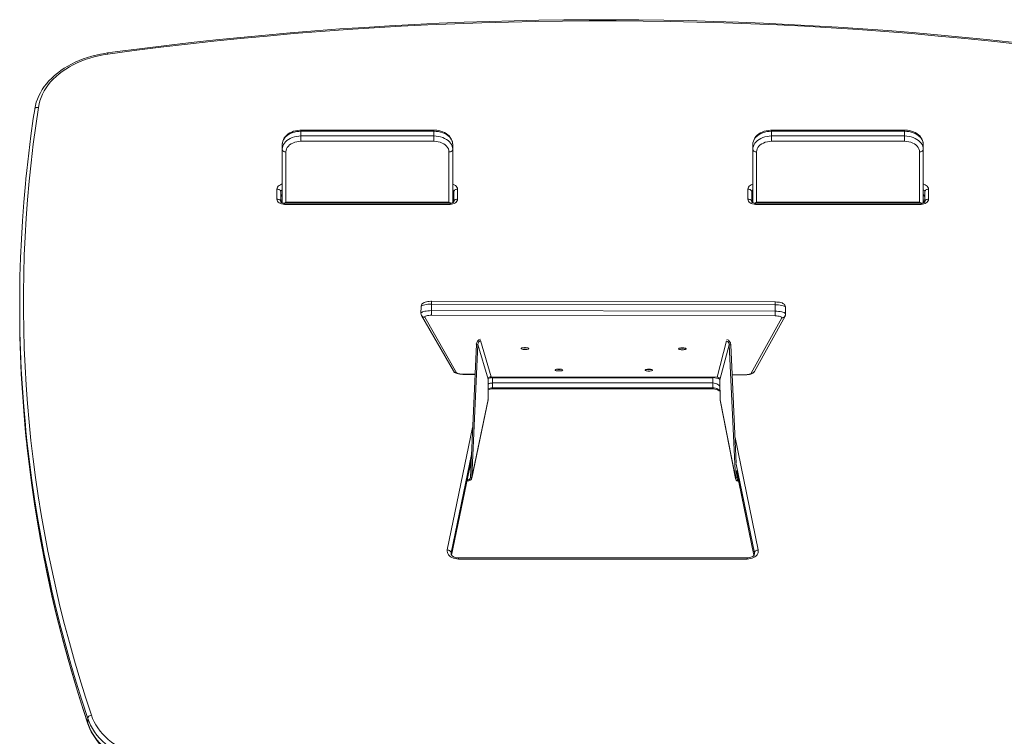
# Model space of a CAD drawing. Units: millimetres. Extents: x -5879 to 5409, y -3997 to 1703.
# Drawn here: x 334 to 1647, y 747 to 1703 of the extents above; entities that cross this region are included whole.
import ezdxf

# ---------------------------------------------------------------- set-up
doc = ezdxf.new("R2010")
doc.units = ezdxf.units.MM

msp = doc.modelspace()

# ---------------------------------------------------------------- linework, layer by layer
at = {"color": 7, "linetype": 'Continuous', "lineweight": 15}
for p, q in [((886.5, 1555.4), (709, 1555.4)), ((709, 1553.9), (709, 1547.6)), ((886.5, 1553.9), (709, 1553.9)), ((886.5, 1547.6), (886.5, 1553.9)), ((1514.4, 1555.4), (1336.9, 1555.4)), ((1336.9, 1553.9), (1336.9, 1547.6)), ((1514.4, 1553.9), (1336.9, 1553.9)), ((1514.4, 1547.6), (1514.4, 1553.9)), ((709, 1540.5), (709, 1547.6)), ((709, 1547.6), (886.5, 1547.6)), ((886.5, 1540.5), (709, 1540.5)), ((886.5, 1547.6), (886.5, 1540.5)), ((1336.9, 1547.6), (1336.9, 1540.5)), ((1336.9, 1547.6), (1514.4, 1547.6)), ((1514.4, 1540.5), (1336.9, 1540.5)), ((1514.4, 1547.6), (1514.4, 1540.5)), ((684, 1529.9), (684, 1536.2)), ((684, 1459.2), (684, 1529.9)), ((689, 1526.3), (689, 1459.2)), ((906.5, 1459.2), (906.5, 1526.3)), ((911.5, 1536.2), (911.5, 1529.9)), ((911.5, 1529.9), (911.5, 1459.2)), ((1311.9, 1529.9), (1311.9, 1536.2)), ((1311.9, 1459.2), (1311.9, 1529.9)), ((1316.9, 1526.3), (1316.9, 1459.2)), ((1534.4, 1459.2), (1534.4, 1526.3)), ((1539.4, 1536.2), (1539.4, 1529.9)), ((1539.4, 1529.9), (1539.4, 1459.2)), ((677, 1463.4), (677, 1476.7)), ((682, 1473.1), (682, 1459.9)), ((913, 1459.9), (913, 1473.1)), ((918, 1476.7), (918, 1463.4)), ((1305.4, 1463.4), (1305.4, 1476.7)), ((1310.4, 1473.1), (1310.4, 1459.9)), ((1541.4, 1459.9), (1541.4, 1473.1)), ((1546.4, 1476.7), (1546.4, 1463.4)), ((684, 1461.8), (682, 1461.8)), ((689, 1459.2), (906.5, 1459.2)), ((913, 1461.8), (911.5, 1461.8)), ((1311.9, 1461.8), (1310.4, 1461.8)), ((1316.9, 1459.2), (1534.4, 1459.2)), ((1541.4, 1461.8), (1539.4, 1461.8)), ((908, 1457.8), (687, 1457.8)), ((908, 1456.3), (687, 1456.3)), ((1536.4, 1457.8), (1315.4, 1457.8)), ((1536.4, 1456.3), (1315.4, 1456.3)), ((1341.6, 1326.3), (883.1, 1327.1)), ((333.7, 1322.4), (333.7, 1316.1)), ((869.2, 1319.8), (869.1, 1311.1)), ((1341.6, 1322.6), (883.1, 1323.4)), ((883.1, 1323.4), (883.1, 1314.7)), ((883.1, 1314.7), (1341.5, 1313.9)), ((1341.6, 1322.6), (1341.5, 1313.9)), ((1355.6, 1310.2), (1355.6, 1318.9)), ((869.9, 1308.2), (912.4, 1234.2)), ((874.2, 1305.9), (916.7, 1231.9)), ((1341.5, 1307.8), (883.1, 1308.6)), ((1309.9, 1231.2), (1350.5, 1305.1)), ((1314.3, 1233.6), (1354.9, 1307.5)), ((948.4, 1274.8), (962.6, 1226.6)), ((943, 1269.8), (935, 1092.3)), ((945, 1269.6), (937, 1092.1)), ((943, 1269.8), (945, 1269.6)), ((945, 1269.6), (958.6, 1223.1)), ((1277, 1274.2), (1264.2, 1226)), ((1280.5, 1269), (1268.1, 1222.5)), ((1282.5, 1269.2), (1280.5, 1269)), ((1280.5, 1269), (1288.7, 1091.5)), ((1282.5, 1269.2), (1289.8, 1110.7)), ((925.7, 1229.7), (941.2, 1229.7)), ((958.7, 1224.6), (958.6, 1223.1)), ((958.6, 1196.3), (958.6, 1223.1)), ((1264.2, 1226), (962.6, 1226.6)), ((962.6, 1226.6), (962.6, 1226.6)), ((964.7, 1225.2), (1258.7, 1225.2)), ((964.7, 1218.2), (964.7, 1225.2)), ((1258.7, 1218.2), (1258.7, 1225.2)), ((1264.2, 1226), (1264.2, 1226)), ((1268, 1224), (1268.1, 1222.5)), ((1268.2, 1195.7), (1268.1, 1222.5)), ((1284.3, 1229.1), (1301.1, 1229)), ((1314.3, 1233.5), (1314.3, 1233.6)), ((964.7, 1211.8), (964.7, 1218.2)), ((1258.7, 1218.2), (964.7, 1218.2)), ((964.7, 1211.8), (1258.7, 1211.8)), ((964.7, 1210.3), (1258.7, 1210.3)), ((1258.7, 1211.8), (1258.7, 1218.2)), ((936.9, 1091.3), (958.6, 1195.6)), ((937, 1092.1), (958.6, 1196.3)), ((958.6, 1196.3), (958.5, 1195.6)), ((1288.7, 1091.5), (1268.2, 1195.7)), ((1268.2, 1195.7), (1268.3, 1195.1)), ((1268.3, 1195.1), (1288.8, 1090.8)), ((910, 988.5), (936, 1114.4)), ((935, 1092.3), (937, 1092.1)), ((1290.7, 1091.7), (1288.7, 1091.5)), ((1290.2, 1100.9), (1313.4, 988.5)), ((1290.2, 1100.8), (1290.7, 1091.7)), ((930.9, 1087.6), (930.5, 1087.6)), ((930.9, 1089), (930.7, 1089)), ((930.9, 1089), (930.9, 1087.6)), ((935, 1088.4), (933.6, 1089.5)), ((1290.6, 1087.7), (1292, 1088.9)), ((1304.2, 984.9), (919.2, 984.9)), ((1304.2, 983.4), (919.2, 983.4)), ((424.5, 764.5), (424.5, 770.9))]:
    msp.add_line(p, q, dxfattribs=at)
at = {"color": 8, "linetype": 'Continuous', "lineweight": 15}
for p, q in [((709, 1553.9), (709, 1555.4)), ((886.5, 1553.9), (886.5, 1555.4)), ((1336.9, 1553.9), (1336.9, 1555.4)), ((1514.4, 1555.4), (1514.4, 1553.9)), ((684, 1460.3), (682, 1460.3)), ((913, 1460.3), (911.5, 1460.3)), ((1311.9, 1460.3), (1310.4, 1460.3)), ((1541.4, 1460.3), (1539.4, 1460.3)), ((687, 1456.3), (687, 1457.8)), ((908, 1457.8), (908, 1456.3)), ((1315.4, 1456.3), (1315.4, 1457.8)), ((1536.4, 1457.8), (1536.4, 1456.3)), ((925.6, 1229.9), (941.2, 1229.8)), ((1284.3, 1229.2), (1301.1, 1229.2)), ((964.7, 1211.8), (964.7, 1210.3)), ((1258.7, 1211.8), (1258.7, 1210.3)), ((904.3, 995.6), (938, 1158.8)), ((1288.2, 1145.4), (1319.1, 995.6)), ((936.4, 1122.9), (909.3, 991.5)), ((910, 988.5), (936, 1114.7)), ((930.9, 1089), (935.9, 1113.4)), ((1314.1, 991.5), (1289.7, 1109.8)), ((1290.1, 1101.5), (1313.4, 988.5)), ((909.3, 991.5), (909.2, 990.5)), ((909.3, 989.9), (909.3, 991.5)), ((1314.2, 990.5), (1314.1, 991.5)), ((1314.1, 989.8), (1314.1, 991.5)), ((919.2, 983.4), (919.2, 984.9)), ((1304.2, 983.4), (1304.2, 984.9))]:
    msp.add_line(p, q, dxfattribs=at)
at = {"color": 7, "linetype": 'Continuous', "lineweight": 15, "flags": 128}
for points in [[(1657.1, 1672.6), (1624.1, 1676.1), (1591.2, 1679.4), (1558.2, 1682.5), (1525.1, 1685.4), (1492, 1688.1), (1458.9, 1690.5), (1425.8, 1692.7), (1392.6, 1694.7), (1359.4, 1696.5), (1326.1, 1698.1), (1292.9, 1699.4), (1259.6, 1700.5), (1226.4, 1701.4), (1193.1, 1702), (1159.8, 1702.5), (1126.5, 1702.7), (1093.2, 1702.7), (1059.9, 1702.4), (1026.6, 1702), (993.3, 1701.3), (960, 1700.4), (926.8, 1699.3), (893.5, 1697.9), (860.3, 1696.3), (827.1, 1694.5), (793.9, 1692.5), (760.8, 1690.3), (727.6, 1687.8), (694.6, 1685.1), (661.5, 1682.2), (628.5, 1679.1), (595.5, 1675.7), (562.6, 1672.1), (529.8, 1668.3), (497, 1664.3), (464.2, 1660.1), (450.7, 1658.3)], [(1666, 1670.1), (1630.5, 1673.9), (1594.9, 1677.6), (1559.4, 1680.9), (1523.7, 1684.1), (1488, 1686.9), (1452.3, 1689.5), (1416.6, 1691.8), (1380.8, 1693.9), (1344.9, 1695.7), (1309.1, 1697.3), (1273.2, 1698.6), (1237.4, 1699.6), (1201.5, 1700.4), (1165.6, 1700.9), (1129.7, 1701.2), (1093.7, 1701.2), (1057.8, 1700.9), (1021.9, 1700.4), (986, 1699.6), (950.2, 1698.6), (914.3, 1697.3), (878.5, 1695.7), (842.6, 1693.9), (806.9, 1691.8), (771.1, 1689.5), (735.4, 1686.9), (699.7, 1684.1), (664.1, 1680.9), (628.5, 1677.6), (592.9, 1673.9), (557.4, 1670.1), (522, 1665.9), (486.6, 1661.5), (451.3, 1656.9)], [(450.7, 1658.3), (447.5, 1657.8), (441.5, 1656.8), (435.6, 1655.5), (429.8, 1654), (424.1, 1652.3), (418.5, 1650.4), (413, 1648.3), (407.8, 1646), (402.7, 1643.5), (397.8, 1640.8), (393, 1637.9), (388.5, 1634.8), (384.2, 1631.6), (380.2, 1628.3), (376.4, 1624.7), (372.8, 1621.1), (369.6, 1617.3), (366.5, 1613.4), (363.8, 1609.4), (361.4, 1605.3), (359.3, 1601.1), (357.5, 1596.8), (355.9, 1592.5), (354.7, 1588.1), (353.9, 1583.9), (353.7, 1583)], [(451.3, 1656.9), (445.1, 1655.9), (439, 1654.7), (433, 1653.2), (427.1, 1651.5), (421.3, 1649.6), (415.7, 1647.5), (410.3, 1645.2), (405, 1642.6), (400, 1639.8), (395.2, 1636.9), (390.6, 1633.8), (386.3, 1630.4), (382.3, 1627), (378.5, 1623.3), (375, 1619.6), (371.9, 1615.7), (369, 1611.7), (366.4, 1607.6), (364.2, 1603.3), (362.3, 1599), (360.8, 1594.7), (359.5, 1590.3), (358.7, 1585.8)], [(358.7, 1585.8), (355.1, 1561.2), (351.8, 1536.6), (348.9, 1511.9), (346.4, 1487.3), (344.2, 1462.6), (342.4, 1437.9), (341, 1413.2), (339.9, 1388.5), (339.1, 1363.8), (338.8, 1339), (338.8, 1314.3), (339.1, 1289.6), (339.8, 1264.8), (340.9, 1240.1), (342.3, 1215.4), (344.1, 1190.7), (346.3, 1166), (348.8, 1141.4), (351.7, 1116.7), (354.9, 1092.1), (358.5, 1067.5), (362.4, 1042.9), (366.7, 1018.4), (371.4, 993.9), (376.4, 969.4), (381.8, 945), (387.5, 920.6), (393.6, 896.2), (400.1, 871.9), (406.8, 847.7), (414, 823.5), (421.5, 799.3), (429.4, 775.2)], [(353.7, 1583), (351.9, 1570.9), (348.7, 1547.8), (345.8, 1524.7), (343.2, 1501.6), (342.1, 1490.4)], [(709, 1555.4), (707.5, 1555.4), (704.7, 1555.1), (701.9, 1554.6), (699.2, 1553.9), (696.7, 1552.9), (694.2, 1551.7), (692, 1550.3), (690, 1548.7), (688.2, 1547), (686.8, 1545), (685.6, 1543), (684.7, 1540.8), (684.2, 1538.7), (684, 1536.6), (684, 1536.2)], [(709, 1553.9), (706, 1553.8), (703, 1553.4), (700.2, 1552.8), (697.4, 1551.9), (694.8, 1550.8), (692.5, 1549.5), (690.3, 1548), (688.5, 1546.3), (686.9, 1544.5), (685.7, 1542.5), (684.8, 1540.5), (684.2, 1538.4), (684, 1536.2)], [(911.5, 1536.2), (911.4, 1537.6), (911.1, 1539.8), (910.4, 1541.9), (909.5, 1543.9), (908.2, 1545.8), (906.7, 1547.6), (904.9, 1549.2), (902.9, 1550.7), (900.7, 1552.1), (898.3, 1553.2), (895.7, 1554.1), (893, 1554.7), (890.2, 1555.2), (887.4, 1555.4), (886.5, 1555.4)], [(911.5, 1536.2), (911.3, 1538.4), (910.8, 1540.5), (909.9, 1542.5), (908.6, 1544.5), (907.1, 1546.3), (905.2, 1548), (903.1, 1549.5), (900.7, 1550.8), (898.1, 1551.9), (895.4, 1552.8), (892.5, 1553.4), (889.5, 1553.8), (886.5, 1553.9)], [(1336.9, 1555.4), (1335.4, 1555.4), (1332.5, 1555.1), (1329.8, 1554.6), (1327.1, 1553.9), (1324.5, 1552.9), (1322.1, 1551.7), (1319.9, 1550.3), (1317.9, 1548.7), (1316.1, 1547), (1314.6, 1545), (1313.5, 1543), (1312.6, 1540.8), (1312.1, 1538.7), (1311.9, 1536.6), (1311.9, 1536.2)], [(1336.9, 1553.9), (1333.9, 1553.8), (1330.9, 1553.4), (1328, 1552.8), (1325.3, 1551.9), (1322.7, 1550.8), (1320.3, 1549.5), (1318.2, 1548), (1316.3, 1546.3), (1314.8, 1544.5), (1313.5, 1542.5), (1312.6, 1540.5), (1312.1, 1538.4), (1311.9, 1536.2)], [(1539.4, 1536.2), (1539.3, 1537.6), (1538.9, 1539.8), (1538.3, 1541.9), (1537.3, 1543.9), (1536.1, 1545.8), (1534.6, 1547.6), (1532.8, 1549.2), (1530.8, 1550.7), (1528.6, 1552.1), (1526.1, 1553.2), (1523.6, 1554.1), (1520.9, 1554.7), (1518.1, 1555.2), (1515.3, 1555.4), (1514.4, 1555.4)], [(1539.4, 1536.2), (1539.2, 1538.4), (1538.6, 1540.5), (1537.7, 1542.5), (1536.5, 1544.5), (1534.9, 1546.3), (1533.1, 1548), (1530.9, 1549.5), (1528.6, 1550.8), (1526, 1551.9), (1523.2, 1552.8), (1520.4, 1553.4), (1517.4, 1553.8), (1514.4, 1553.9)], [(684, 1529.9), (684.2, 1532), (684.8, 1534.1), (685.7, 1536.1), (686.9, 1538.1), (688.5, 1539.9), (690.3, 1541.6), (692.5, 1543.1), (694.8, 1544.4), (697.4, 1545.5), (700.2, 1546.4), (703, 1547), (706, 1547.4), (709, 1547.6)], [(709, 1540.5), (706.2, 1540.3), (703.4, 1539.9), (700.7, 1539.2), (698.2, 1538.2), (695.9, 1537), (693.9, 1535.6), (692.2, 1534), (690.8, 1532.2), (689.8, 1530.3), (689.2, 1528.4), (689, 1526.3)], [(886.5, 1547.6), (889.5, 1547.4), (892.5, 1547), (895.4, 1546.4), (898.1, 1545.5), (900.7, 1544.4), (903.1, 1543.1), (905.2, 1541.6), (907.1, 1539.9), (908.6, 1538.1), (909.9, 1536.1), (910.8, 1534.1), (911.3, 1532), (911.5, 1529.9)], [(906.5, 1526.3), (906.3, 1528.4), (905.7, 1530.3), (904.7, 1532.2), (903.3, 1534), (901.6, 1535.6), (899.6, 1537), (897.3, 1538.2), (894.8, 1539.2), (892.1, 1539.9), (889.3, 1540.3), (886.5, 1540.5)], [(1311.9, 1529.9), (1312.1, 1532), (1312.6, 1534.1), (1313.5, 1536.1), (1314.8, 1538.1), (1316.3, 1539.9), (1318.2, 1541.6), (1320.3, 1543.1), (1322.7, 1544.4), (1325.3, 1545.5), (1328, 1546.4), (1330.9, 1547), (1333.9, 1547.4), (1336.9, 1547.6)], [(1336.9, 1540.5), (1334.1, 1540.3), (1331.3, 1539.9), (1328.6, 1539.2), (1326.1, 1538.2), (1323.8, 1537), (1321.8, 1535.6), (1320.1, 1534), (1318.7, 1532.2), (1317.7, 1530.3), (1317.1, 1528.4), (1316.9, 1526.3)], [(1514.4, 1547.6), (1517.4, 1547.4), (1520.4, 1547), (1523.2, 1546.4), (1526, 1545.5), (1528.6, 1544.4), (1530.9, 1543.1), (1533.1, 1541.6), (1534.9, 1539.9), (1536.5, 1538.1), (1537.7, 1536.1), (1538.6, 1534.1), (1539.2, 1532), (1539.4, 1529.9)], [(1534.4, 1526.3), (1534.2, 1528.4), (1533.6, 1530.3), (1532.6, 1532.2), (1531.2, 1534), (1529.5, 1535.6), (1527.5, 1537), (1525.2, 1538.2), (1522.7, 1539.2), (1520, 1539.9), (1517.2, 1540.3), (1514.4, 1540.5)], [(689, 1526.3), (688.1, 1526.4), (687.1, 1526.6), (686.3, 1526.9), (685.5, 1527.4), (684.9, 1527.9), (684.4, 1528.5), (684.1, 1529.2), (684, 1529.9)], [(911.5, 1529.9), (911.4, 1529.2), (911.1, 1528.5), (910.7, 1527.9), (910, 1527.4), (909.3, 1526.9), (908.4, 1526.6), (907.5, 1526.4), (906.5, 1526.3)], [(1311.9, 1529.9), (1312, 1529.2), (1312.3, 1528.5), (1312.7, 1527.9), (1313.4, 1527.4), (1314.1, 1526.9), (1315, 1526.6), (1315.9, 1526.4), (1316.9, 1526.3)], [(1534.4, 1526.3), (1535.3, 1526.4), (1536.3, 1526.6), (1537.1, 1526.9), (1537.9, 1527.4), (1538.5, 1527.9), (1539, 1528.5), (1539.3, 1529.2), (1539.4, 1529.9)], [(342.1, 1154), (341.3, 1162.3), (339.1, 1187), (337.3, 1211.7), (335.9, 1236.5), (334.8, 1261.2), (334.1, 1286), (333.8, 1310.7), (333.8, 1335.5), (334.1, 1360.3), (334.9, 1385), (336, 1409.8), (337.4, 1434.5), (339.2, 1459.3), (341.4, 1484), (342, 1490.2)], [(682, 1473.1), (682, 1473.8), (681.7, 1474.5), (681.2, 1475.1), (680.6, 1475.6), (679.8, 1476.1), (679, 1476.4), (678, 1476.6), (677, 1476.7)], [(918, 1476.7), (917, 1476.6), (916, 1476.4), (915.2, 1476.1), (914.4, 1475.6), (913.8, 1475.1), (913.3, 1474.5), (913.1, 1473.8), (913, 1473.1)], [(1310.4, 1473.1), (1310.4, 1473.8), (1310.1, 1474.5), (1309.6, 1475.1), (1309, 1475.6), (1308.2, 1476.1), (1307.4, 1476.4), (1306.4, 1476.6), (1305.4, 1476.7)], [(1546.4, 1476.7), (1545.4, 1476.6), (1544.4, 1476.4), (1543.6, 1476.1), (1542.8, 1475.6), (1542.2, 1475.1), (1541.7, 1474.5), (1541.5, 1473.8), (1541.4, 1473.1)], [(687, 1456.3), (685.1, 1456.5), (683.2, 1456.9), (681.5, 1457.5), (680, 1458.4), (678.7, 1459.5), (677.8, 1460.7), (677.2, 1462), (677, 1463.4)], [(682, 1459.9), (682, 1460.6), (681.7, 1461.2), (681.2, 1461.8), (680.6, 1462.4), (679.8, 1462.8), (679, 1463.1), (678, 1463.3), (677, 1463.4)], [(687, 1457.8), (686.4, 1457.8), (685.2, 1458), (684.2, 1458.3), (683.3, 1458.7), (682.6, 1459.1), (682.2, 1459.5), (682.1, 1459.8), (682, 1459.9), (682, 1459.9)], [(918, 1463.4), (917.8, 1462), (917.2, 1460.7), (916.3, 1459.5), (915, 1458.4), (913.5, 1457.5), (911.8, 1456.9), (909.9, 1456.5), (908, 1456.3)], [(913, 1459.9), (913, 1459.9), (912.9, 1459.8), (912.7, 1459.5), (912.4, 1459.1), (911.7, 1458.7), (910.8, 1458.3), (909.7, 1458), (908.5, 1457.8), (908, 1457.8)], [(918, 1463.4), (917, 1463.3), (916, 1463.1), (915.2, 1462.8), (914.4, 1462.4), (913.8, 1461.8), (913.3, 1461.2), (913.1, 1460.6), (913, 1459.9)], [(1315.4, 1456.3), (1313.5, 1456.5), (1311.6, 1456.9), (1309.9, 1457.5), (1308.4, 1458.4), (1307.1, 1459.5), (1306.2, 1460.7), (1305.6, 1462), (1305.4, 1463.4)], [(1310.4, 1459.9), (1310.4, 1460.6), (1310.1, 1461.2), (1309.6, 1461.8), (1309, 1462.4), (1308.2, 1462.8), (1307.4, 1463.1), (1306.4, 1463.3), (1305.4, 1463.4)], [(1315.4, 1457.8), (1314.8, 1457.8), (1313.6, 1458), (1312.6, 1458.3), (1311.7, 1458.7), (1311, 1459.1), (1310.7, 1459.5), (1310.5, 1459.8), (1310.4, 1459.9), (1310.4, 1459.9)], [(1546.4, 1463.4), (1546.2, 1462), (1545.6, 1460.7), (1544.7, 1459.5), (1543.4, 1458.4), (1541.9, 1457.5), (1540.2, 1456.9), (1538.3, 1456.5), (1536.4, 1456.3)], [(1541.4, 1459.9), (1541.4, 1459.9), (1541.3, 1459.8), (1541.1, 1459.5), (1540.8, 1459.1), (1540.1, 1458.7), (1539.2, 1458.3), (1538.1, 1458), (1536.9, 1457.8), (1536.4, 1457.8)], [(1539.4, 1468.3), (1540.1, 1468), (1540.8, 1467.5), (1541.2, 1467.1), (1541.3, 1466.9), (1541.4, 1466.8), (1541.4, 1466.8)], [(1546.4, 1463.4), (1545.4, 1463.3), (1544.4, 1463.1), (1543.6, 1462.8), (1542.8, 1462.4), (1542.2, 1461.8), (1541.7, 1461.2), (1541.5, 1460.6), (1541.4, 1459.9)], [(883.1, 1327.1), (882.1, 1327.1), (880.2, 1327), (878.4, 1326.8), (876.6, 1326.5), (874.9, 1326.1), (873.2, 1325.5), (872.1, 1324.8), (871.1, 1324.1), (870.3, 1323.2), (869.7, 1322.1), (869.3, 1321), (869.2, 1319.8)], [(333.7, 1316.1), (333.8, 1304.4), (334.1, 1279.6), (334.8, 1254.9), (335.9, 1230.1), (337.3, 1205.4), (339.1, 1180.6), (341.1, 1157.6)], [(883.1, 1314.7), (883.1, 1313.7), (883.1, 1312.7), (883.1, 1311.8), (883.1, 1310.9), (883.1, 1310.1), (883.1, 1309.4), (883.1, 1308.9), (883.1, 1308.6)], [(1341.5, 1307.8), (1341.5, 1308.1), (1341.5, 1308.6), (1341.5, 1309.3), (1341.5, 1310.1), (1341.5, 1311), (1341.5, 1311.9), (1341.5, 1312.9), (1341.5, 1313.9)], [(1355.6, 1318.9), (1355.5, 1319.9), (1355.2, 1321.1), (1354.6, 1322.1), (1353.9, 1323), (1353.1, 1323.7), (1352.1, 1324.3), (1350.9, 1324.9), (1349.3, 1325.4), (1347.6, 1325.8), (1345.7, 1326.1), (1343.8, 1326.2), (1342, 1326.3), (1341.6, 1326.3)], [(883.1, 1308.6), (881.2, 1308.5), (879.4, 1308.4), (877.7, 1308.1), (876.3, 1307.8), (875.2, 1307.4), (874.5, 1306.9), (874.2, 1306.4), (874.2, 1305.9)], [(1350.5, 1305.1), (1350.5, 1305.6), (1350.2, 1306.1), (1349.5, 1306.5), (1348.4, 1306.9), (1346.9, 1307.3), (1345.3, 1307.5), (1343.5, 1307.7), (1341.5, 1307.8)], [(1007.9, 1262.9), (1009.2, 1262.9), (1010.5, 1263), (1011.5, 1263.3), (1012.3, 1263.5), (1012.8, 1263.9), (1012.9, 1264.2), (1012.6, 1264.6), (1011.9, 1264.9), (1011, 1265.2), (1009.8, 1265.3), (1008.5, 1265.4), (1007.2, 1265.4), (1005.9, 1265.3), (1004.7, 1265.2), (1003.8, 1264.9), (1003.2, 1264.6), (1002.9, 1264.3), (1003, 1263.9), (1003.4, 1263.6), (1004.2, 1263.3), (1005.3, 1263), (1006.5, 1262.9), (1007.9, 1262.9)], [(1217.9, 1262.5), (1216.5, 1262.5), (1215.3, 1262.7), (1214.2, 1262.9), (1213.4, 1263.2), (1213, 1263.5), (1212.9, 1263.9), (1213.2, 1264.2), (1213.8, 1264.5), (1214.7, 1264.8), (1215.9, 1265), (1217.2, 1265.1), (1218.5, 1265.1), (1219.8, 1265), (1221, 1264.8), (1221.9, 1264.5), (1222.6, 1264.2), (1222.9, 1263.9), (1222.8, 1263.5), (1222.3, 1263.2), (1221.5, 1262.9), (1220.5, 1262.7), (1219.2, 1262.5), (1217.9, 1262.5)], [(1053.3, 1234.2), (1054.6, 1234.2), (1055.9, 1234.4), (1056.9, 1234.6), (1057.7, 1234.9), (1058.1, 1235.2), (1058.2, 1235.6), (1058, 1235.9), (1057.3, 1236.2), (1056.4, 1236.5), (1055.2, 1236.7), (1053.9, 1236.8), (1052.5, 1236.8), (1051.2, 1236.7), (1050.1, 1236.5), (1049.2, 1236.3), (1048.5, 1235.9), (1048.3, 1235.6), (1048.4, 1235.2), (1048.8, 1234.9), (1049.6, 1234.6), (1050.7, 1234.4), (1051.9, 1234.3), (1053.3, 1234.2)], [(1173.3, 1234), (1171.9, 1234), (1170.7, 1234.2), (1169.6, 1234.4), (1168.8, 1234.7), (1168.4, 1235), (1168.3, 1235.4), (1168.5, 1235.7), (1169.2, 1236), (1170.1, 1236.3), (1171.2, 1236.5), (1172.5, 1236.6), (1173.9, 1236.6), (1175.2, 1236.5), (1176.4, 1236.3), (1177.3, 1236), (1178, 1235.7), (1178.2, 1235.4), (1178.1, 1235), (1177.7, 1234.7), (1176.9, 1234.4), (1175.9, 1234.2), (1174.6, 1234), (1173.3, 1234)], [(912.4, 1234.2), (913.1, 1233.2), (913.9, 1232.4), (914.9, 1231.8), (916, 1231.2), (917.5, 1230.7), (919.2, 1230.3), (921.1, 1230), (923, 1229.8), (924.9, 1229.7), (925.7, 1229.7)], [(916.7, 1231.9), (917.1, 1231.5), (917.7, 1231.1), (918.6, 1230.7), (919.8, 1230.4), (921.1, 1230.2), (922.5, 1230), (924.1, 1229.9), (925.6, 1229.9)], [(1301.1, 1229), (1302.1, 1229), (1304, 1229.1), (1305.8, 1229.3), (1307.6, 1229.6), (1309.3, 1230), (1311, 1230.7), (1312.1, 1231.3), (1313.1, 1232), (1313.9, 1232.9), (1314.3, 1233.6)], [(1301.1, 1229.2), (1302.7, 1229.2), (1304.2, 1229.3), (1305.6, 1229.5), (1306.9, 1229.8), (1308, 1230.1), (1308.9, 1230.4), (1309.6, 1230.8), (1309.9, 1231.2)], [(1258.7, 1210.3), (1259.6, 1210.3), (1261.4, 1210.1), (1263, 1209.7), (1264.5, 1209.2), (1265.8, 1208.6), (1266.9, 1207.8), (1267.7, 1207.1), (1268.2, 1206.4)], [(341.2, 1157.4), (342, 1147.9), (342.9, 1139.7)], [(356.1, 1040.7), (357.4, 1032.5), (361.5, 1009.5), (365.8, 986.5), (370.4, 963.5), (375.4, 940.6), (380.7, 917.8), (386.3, 894.9), (392.2, 872.1), (398.4, 849.3), (404.9, 826.6), (411.7, 804), (418.8, 781.3), (424.6, 763.7)], [(919.2, 983.4), (916.8, 983.6), (914.6, 984), (912.4, 984.6), (910.4, 985.4), (908.6, 986.5), (907.1, 987.8), (905.9, 989.2), (904.9, 990.7), (904.4, 992.3), (904.2, 993.9), (904.3, 995.6)], [(909.3, 991.5), (909.2, 992.2), (908.9, 992.9), (908.4, 993.6), (907.8, 994.2), (907.1, 994.7), (906.2, 995.1), (905.3, 995.4), (904.3, 995.6)], [(919.2, 984.9), (918.3, 984.9), (916.6, 985.1), (914.9, 985.5), (913.4, 986), (912.1, 986.7), (911.1, 987.4), (910.2, 988.1), (909.7, 988.9), (909.3, 989.6), (909.2, 990.3), (909.2, 990.5)], [(1319.1, 995.6), (1319.2, 993.9), (1319, 992.3), (1318.5, 990.7), (1317.5, 989.2), (1316.3, 987.8), (1314.8, 986.5), (1313, 985.4), (1311, 984.6), (1308.8, 984), (1306.6, 983.6), (1304.2, 983.4)], [(1314.2, 990.5), (1314.2, 989.9), (1313.9, 989.2), (1313.5, 988.5), (1312.8, 987.8), (1311.8, 987), (1310.6, 986.3), (1309.2, 985.7), (1307.6, 985.3), (1305.9, 985), (1304.2, 984.9)], [(1319.1, 995.6), (1318.1, 995.4), (1317.2, 995.1), (1316.3, 994.7), (1315.6, 994.2), (1315, 993.6), (1314.5, 992.9), (1314.2, 992.2), (1314.1, 991.5)], [(429.4, 775.2), (431, 770.8), (433, 766.5), (435.4, 762.2), (438, 758.1), (441.1, 754), (444.4, 750.1), (448, 746.3), (451.9, 742.7), (456.1, 739.2), (460.6, 735.9), (465.3, 732.8), (470.3, 729.9), (475.5, 727.2), (480.9, 724.7), (486.5, 722.4), (492.2, 720.3), (498.2, 718.5), (504.2, 716.9), (510.4, 715.6), (516.6, 714.5)], [(515.6, 707.5), (509, 708.6), (502.6, 710), (496.3, 711.7), (490.1, 713.6), (484.1, 715.8), (478.3, 718.1), (472.6, 720.8), (467.2, 723.6), (462, 726.6), (457.1, 729.9), (452.4, 733.3), (448, 736.9), (444, 740.7), (440.2, 744.7), (436.7, 748.7), (433.6, 753), (430.8, 757.3), (428.3, 761.7), (426.2, 766.3), (424.5, 770.9)], [(424.5, 764.5), (426.2, 759.9), (428.3, 755.4), (430.8, 750.9), (433.6, 746.6), (436.7, 742.4), (440.2, 738.3), (444, 734.4), (448, 730.6), (452.4, 727), (457.1, 723.5), (462, 720.3), (467.2, 717.2), (472.6, 714.4), (478.3, 711.8), (484.1, 709.4), (490.1, 707.2), (496.3, 705.3), (502.6, 703.7), (509, 702.3), (515.6, 701.1)], [(424.6, 763.7), (425.4, 761.4), (427.2, 757.1), (429.3, 752.9), (431.6, 748.8), (434.3, 744.8), (437.2, 740.9), (440.4, 737.1), (443.9, 733.5), (447.6, 729.9), (451.6, 726.5), (455.9, 723.3), (460.3, 720.2), (465, 717.3), (469.8, 714.6), (474.9, 712), (480.1, 709.7), (485.5, 707.5), (491.1, 705.6), (496.7, 703.8), (502.5, 702.3), (508.4, 701), (514.1, 699.9), (515.9, 699.6)]]:
    msp.add_lwpolyline(points, dxfattribs=at)
at = {"color": 8, "linetype": 'Continuous', "lineweight": 15, "flags": 128}
for points in [[(451.3, 1656.9), (451.2, 1657.5), (451, 1657.9), (450.8, 1658.2), (450.7, 1658.3), (450.7, 1658.3)], [(358.7, 1585.8), (357.7, 1585.8), (356.8, 1585.7), (355.9, 1585.4), (355.2, 1585), (354.5, 1584.6), (354.1, 1584), (353.8, 1583.3), (353.7, 1583)], [(677, 1476.7), (677.2, 1478.1), (677.8, 1479.4), (678.7, 1480.6), (680, 1481.7), (681.5, 1482.6), (683.2, 1483.2), (684, 1483.4)], [(911.5, 1483.3), (911.8, 1483.2), (913.5, 1482.6), (915, 1481.7), (916.3, 1480.6), (917.2, 1479.4), (917.8, 1478.1), (918, 1476.7)], [(1305.4, 1476.7), (1305.6, 1478.1), (1306.2, 1479.4), (1307.1, 1480.6), (1308.4, 1481.7), (1309.9, 1482.6), (1311.6, 1483.2), (1311.9, 1483.3)], [(1539.4, 1483.4), (1540.2, 1483.2), (1541.9, 1482.6), (1543.4, 1481.7), (1544.7, 1480.6), (1545.6, 1479.4), (1546.2, 1478.1), (1546.4, 1476.7)], [(869.1, 1311.1), (869.2, 1311.2), (869.4, 1311.8), (870.1, 1312.4), (871.1, 1313), (872.5, 1313.5), (874.2, 1313.9), (876.2, 1314.2), (878.4, 1314.5), (880.7, 1314.6), (883.1, 1314.7)], [(883.1, 1323.4), (880.7, 1323.3), (878.4, 1323.2), (876.2, 1322.9), (874.3, 1322.6), (872.6, 1322.1), (871.1, 1321.6), (870.1, 1321.1), (869.4, 1320.5), (869.2, 1319.9), (869.2, 1319.8)], [(1341.5, 1313.9), (1343.9, 1313.8), (1346.2, 1313.7), (1348.4, 1313.4), (1350.4, 1313), (1352.1, 1312.6), (1353.6, 1312.1), (1354.6, 1311.5), (1355.3, 1310.9), (1355.6, 1310.3), (1355.6, 1310.2)], [(1355.6, 1318.9), (1355.6, 1319), (1355.3, 1319.6), (1354.6, 1320.2), (1353.6, 1320.8), (1352.2, 1321.3), (1350.4, 1321.7), (1348.5, 1322.1), (1346.3, 1322.4), (1343.9, 1322.5), (1341.6, 1322.6)], [(925.7, 1229.7), (925.7, 1229.7), (925.6, 1229.9)], [(1301.1, 1229.2), (1301.1, 1229), (1301.1, 1229)], [(1268.1, 1213.5), (1267.5, 1214.5), (1266.5, 1215.5), (1265.3, 1216.4), (1263.8, 1217.2), (1262.2, 1217.7), (1260.5, 1218), (1258.7, 1218.2)], [(1258.7, 1211.8), (1260.5, 1211.7), (1262.2, 1211.3), (1263.8, 1210.8), (1265.3, 1210.1), (1266.5, 1209.2), (1267.5, 1208.1), (1268.2, 1207.1)], [(341.1, 1157.6), (341.3, 1155.9), (343.8, 1131.2), (346.7, 1106.5), (349.9, 1081.9), (353.5, 1057.2), (357.5, 1032.6), (361.8, 1008), (366.4, 983.5), (371.5, 959), (376.8, 934.5), (382.6, 910.1), (388.7, 885.7), (395.1, 861.4), (401.9, 837.1), (409.1, 812.8), (416.6, 788.6), (424.5, 764.5)], [(424.5, 770.9), (416.6, 795), (409.1, 819.2), (401.9, 843.4), (395.1, 867.7), (388.7, 892.1), (382.6, 916.5), (376.8, 940.9), (371.5, 965.4), (366.4, 989.9), (361.8, 1014.4), (357.5, 1039), (353.5, 1063.6), (349.9, 1088.2), (346.7, 1112.9), (343.8, 1137.6), (342.1, 1154)], [(424.5, 764.5), (424.6, 763.8), (424.6, 763.7)]]:
    msp.add_lwpolyline(points, dxfattribs=at)
at = {"color": 8, "linetype": 'Continuous', "lineweight": 15}
for centre, radius, start, end in [((685.4, 1472.9), 3.35, 113.8687, 175.8622), ((909.8, 1473), 3.13, 2.7857, 57.7362), ((1313.6, 1473), 3.13, 122.2642, 177.2134), ((1538, 1472.9), 3.41, 4.7668, 65.5023), ((685.4, 1466.5), 3.41, 114.4984, 175.2324), ((909.8, 1466.6), 3.13, 2.7857, 57.7362), ((1313.6, 1466.6), 3.13, 122.2642, 177.2134), ((1538, 1466.5), 3.35, 4.1371, 66.1321), ((1046.2, 1324.1), 163, 178.9489, 180.2497), ((1504.2, 1323.3), 162.7, 178.9474, 180.2512), ((874, 1310.6), 4.74, 210.1902, 272.7986), ((1350.7, 1309.8), 4.76, 266.9981, 330.9863), ((916.5, 1236.6), 4.74, 210.3581, 272.7982), ((964.6, 1204.9), 20.4, 89.8285, 107.0371), ((1259, 1206.4), 18.9, 61.0929, 90.8859), ((1310.2, 1235.9), 4.76, 267.0139, 329.1343), ((964.5, 1205.3), 12.8, 89.3635, 117.3734), ((964.5, 1199), 12.8, 89.3642, 117.353)]:
    msp.add_arc(centre, radius, start, end, dxfattribs=at)
at = {"color": 7, "linetype": 'Continuous', "lineweight": 15}
for centre, radius, start, end in [((684.5, 1465.6), 2.71, 99.9379, 154.9786), ((910.9, 1465.9), 2.22, 22.7568, 74.5411), ((1312.5, 1465.9), 2.22, 105.5604, 157.231), ((874.2, 1310.9), 5.09, 177.7232, 211.6364), ((1350.8, 1309.9), 4.72, 328.8233, 3.3365), ((950.4, 1269.6), 7.41, 105.3627, 178.2455), ((950.6, 1269.6), 5.58, 112.2969, 180.3153), ((1275.1, 1269), 7.44, 1.8155, 74.6212), ((1007.9, 1280.8), 16, 257.8039, 281.8713), ((1217.9, 1280.4), 16, 257.787, 281.8882), ((1274.9, 1269), 5.61, 359.8819, 67.8109), ((1053.3, 1252.1), 16, 257.7905, 281.8847), ((1173.3, 1251.9), 16, 257.7834, 281.8918), ((962.1, 1222.7), 3.9, 83.6125, 151.5745), ((1264.6, 1222.2), 3.87, 27.959, 96.2308), ((964.3, 1196.7), 13.6, 88.6178, 114.7288), ((931, 1092.6), 4.02, 311.0445, 356.2974), ((931.9, 1092.4), 5.02, 307.3882, 356.9369), ((1293.7, 1091.8), 5.05, 183.1801, 232.5477), ((1294.7, 1091.9), 4.03, 183.7405, 228.8566), ((931.4, 1093.5), 4.55, 262.7289, 298.6115), ((931.7, 1094.4), 6.82, 262.7249, 298.6122), ((1293.7, 1093.1), 6.13, 240.1585, 264.3266), ((1293.9, 1092.1), 3.7, 239.5852, 252.0488), ((429.7, 769.9), 5.34, 94.0919, 169.4596)]:
    msp.add_arc(centre, radius, start, end, dxfattribs=at)
for centre, major_axis, start_param, end_param in [((689, 1462.7), (4.62, 4.62), 2.748894, 3.161687), ((689, 1462.7), (4.62, 4.62), 3.653569, 4.31969), ((906.5, 1462.7), (-4.62, 4.62), 1.963495, 2.561398), ((906.5, 1462.7), (-4.62, 4.62), 3.278238, 3.534292), ((1316.9, 1462.7), (4.62, 4.62), 2.748894, 2.960811), ((1316.9, 1462.7), (4.62, 4.62), 3.717509, 4.31969), ((1534.4, 1462.7), (-4.62, 4.62), 1.963495, 2.62942), ((1534.4, 1462.7), (-4.62, 4.62), 3.120241, 3.534292)]:
    msp.add_ellipse(centre, major_axis=major_axis, ratio=0.414214, start_param=start_param, end_param=end_param, dxfattribs=at)

doc.saveas('drawing.dxf')
